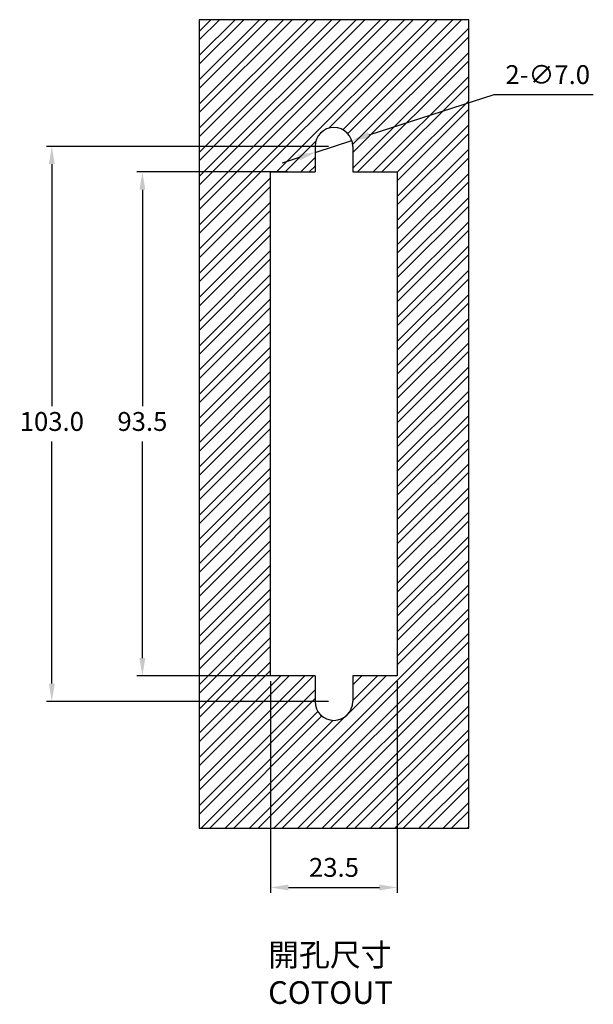
# Model space of a CAD drawing. Units: millimetres. Extents: x 397 to 707, y 321 to 695.
# Drawn here: x 479 to 586, y 321 to 503 of the extents above; entities that cross this region are included whole.
import ezdxf

# ---------------------------------------------------------------- set-up
doc = ezdxf.new("R2010")
doc.units = ezdxf.units.MM
doc.header["$PDSIZE"] = -1
doc.dimstyles.new('ISO-25', dxfattribs={"dimtxt": 2.5, "dimasz": 2.5, "dimexe": 1.25, "dimexo": 0.625, "dimtad": 1, "dimtxsty": 'Standard', "dimcen": 2.5, "dimadec": 0, "dimazin": 0, "dimtfac": 1, "dimtmove": 0, "dimatfit": 3, "dimfxl": 0, "dimarcsym": 0})

# ---------------------------------------------------------------- blocks, each defined once
blk = doc.blocks.new('*D22')
at = {"color": 0, "lineweight": -2}
for p, q in [((536.43, 479.76), (484.08, 479.76)), ((485.08, 476.46), (485.08, 431.54)), ((485.08, 380.07), (485.08, 424.99)), ((536.43, 376.76), (484.08, 376.76))]:
    blk.add_line(p, q, dxfattribs=at)
at = {"color": 0}
for points in [[(484.53, 476.46), (485.63, 476.46), (485.08, 479.76)], [(484.53, 380.07), (485.63, 380.07), (485.08, 376.76)]]:
    blk.add_solid(points, dxfattribs=at)
at = {"layer": 'Defpoints', "color": 0}
for p in [(537.43, 479.76), (485.08, 376.76), (537.43, 376.76)]:
    blk.add_point(p, dxfattribs=at)
at = {"color": 0, "insert": (485.08, 428.26), "char_height": 3.5, "attachment_point": 5}
blk.add_mtext('103.0', dxfattribs=at)
blk = doc.blocks.new('*D23')
at = {"color": 0, "lineweight": -2}
for p, q in [((528.8, 475.01), (500.88, 475.01)), ((501.88, 471.71), (501.88, 431.54)), ((501.88, 384.82), (501.88, 424.99)), ((528.8, 381.51), (500.88, 381.51))]:
    blk.add_line(p, q, dxfattribs=at)
at = {"color": 0}
for points in [[(501.33, 471.71), (502.43, 471.71), (501.88, 475.01)], [(501.33, 384.82), (502.43, 384.82), (501.88, 381.51)]]:
    blk.add_solid(points, dxfattribs=at)
at = {"layer": 'Defpoints', "color": 0}
for p in [(529.8, 475.01), (501.88, 381.51), (529.8, 381.51)]:
    blk.add_point(p, dxfattribs=at)
at = {"color": 0, "insert": (501.88, 428.26), "char_height": 3.5, "attachment_point": 5}
blk.add_mtext('93.5', dxfattribs=at)
blk = doc.blocks.new('*D24')
at = {"color": 0, "lineweight": -2}
for p, q in [((525.68, 380.51), (525.68, 341.25)), ((549.18, 380.51), (549.18, 341.25)), ((528.98, 342.25), (545.87, 342.25))]:
    blk.add_line(p, q, dxfattribs=at)
at = {"color": 0}
for points in [[(528.98, 342.8), (528.98, 341.7), (525.68, 342.25)], [(545.87, 342.8), (545.87, 341.7), (549.18, 342.25)]]:
    blk.add_solid(points, dxfattribs=at)
at = {"layer": 'Defpoints', "color": 0}
for p in [(525.68, 381.51), (549.18, 381.51), (549.18, 342.25)]:
    blk.add_point(p, dxfattribs=at)
at = {"color": 0, "insert": (537.43, 345.52), "char_height": 3.5, "attachment_point": 5}
blk.add_mtext('23.5', dxfattribs=at)
blk = doc.blocks.new('*D25')
at = {"color": 0, "lineweight": -2}
for p, q in [((567.12, 489.35), (543.9, 481.85)), ((585.56, 489.35), (567.12, 489.35)), ((534.1, 478.69), (540.76, 480.84)), ((530.95, 477.67), (527.81, 476.66))]:
    blk.add_line(p, q, dxfattribs=at)
at = {"color": 0}
for points in [[(543.73, 482.38), (544.07, 481.33), (540.76, 480.84)], [(530.78, 478.2), (531.12, 477.15), (534.1, 478.69)]]:
    blk.add_solid(points, dxfattribs=at)
at = {"layer": 'Defpoints', "color": 0}
for p in [(540.76, 480.84), (534.1, 478.69)]:
    blk.add_point(p, dxfattribs=at)
at = {"color": 0, "insert": (577.1, 492.62), "char_height": 3.5, "attachment_point": 5}
blk.add_mtext('2-∅7.0', dxfattribs=at)

msp = doc.modelspace()

# ---------------------------------------------------------------- hatches: boundary and pattern name
h = msp.add_hatch()
h.set_pattern_fill('STEEL', color=256)
h.set_pattern_definition([(45, (-213.8956, -56.205), (-2.245064, 2.245064), []), (45, (-213.8956, -54.6175), (-2.245064, 2.245064), [])])
h.paths.add_polyline_path([(512.43, 503.26), (512.43, 353.26), (562.43, 353.26), (562.43, 503.26)])
h.paths.add_polyline_path([(540.93, 479.76), (540.93, 475.01), (549.18, 475.01), (549.18, 381.51), (540.93, 381.51), (540.93, 376.76, -1), (533.93, 376.76), (533.93, 381.51), (525.68, 381.51), (525.68, 475.01), (533.93, 475.01), (533.93, 479.76, -1)], flags=16)

# ---------------------------------------------------------------- linework, layer by layer
for p, q in [((512.43, 503.26), (512.43, 353.26)), ((562.43, 503.26), (512.43, 503.26)), ((562.43, 353.26), (562.43, 503.26)), ((512.43, 353.26), (562.43, 353.26))]:
    msp.add_line(p, q)
at = {"lineweight": 30}
for p, q in [((533.93, 479.76), (533.93, 475.01)), ((540.93, 479.76), (540.93, 475.01)), ((525.68, 475.01), (533.93, 475.01)), ((525.68, 381.51), (525.68, 475.01)), ((540.93, 475.01), (549.18, 475.01)), ((549.18, 475.01), (549.18, 381.51)), ((533.93, 381.51), (525.68, 381.51)), ((533.93, 381.51), (533.93, 376.76)), ((549.18, 381.51), (540.93, 381.51)), ((540.93, 381.51), (540.93, 376.76))]:
    msp.add_line(p, q, dxfattribs=at)
for centre, start, end in [((537.43, 479.76), 0, 180), ((537.43, 376.76), 180, 0)]:
    msp.add_arc(centre, 3.5, start, end, dxfattribs=at)

# ---------------------------------------------------------------- texts
at = {"insert": (525.22, 331.85), "char_height": 4.2, "attachment_point": 1}
msp.add_mtext_dynamic_manual_height_columns('{\\fPMingLiU|b0|i0|c136|p18;開孔尺寸}\\PCOTOUT', width=112.4967, gutter_width=21, heights=[0], dxfattribs=at)

# ---------------------------------------------------------------- dimensions: what is measured, and where the dimension line sits
dim = msp.add_diameter_dim_2p(p1=(534.1, 478.69), p2=(540.76, 480.84), text='2-<>', dimstyle='ISO-25', override={"dimtxt": 3.5, "dimasz": 3.302, "dimexe": 1, "dimexo": 1, "dimgap": 1.524, "dimtih": 1, "dimtoh": 1, "dimdec": 1, "dimzin": 0, "dimdsep": 46, "dimadec": 2, "dimtdec": 1, "dimtzin": 0})
dim.commit()
dim.dimension.update_dxf_attribs({"geometry": '*D25', "text_midpoint": (577.1, 489.35), "dimtype": 163})
for base, p1, p2, picture, middle in [((485.08, 376.76), (537.43, 479.76), (537.43, 376.76), '*D22', (485.08, 428.26)), ((501.88, 381.51), (529.8, 475.01), (529.8, 381.51), '*D23', (501.88, 428.26))]:
    dim = msp.add_linear_dim(base=base, p1=p1, p2=p2, angle=90, dimstyle='ISO-25', override={"dimtxt": 3.5, "dimasz": 3.302, "dimexe": 1, "dimexo": 1, "dimgap": 1.524, "dimtih": 1, "dimtoh": 1, "dimdec": 1, "dimzin": 0, "dimdsep": 46, "dimadec": 2, "dimtdec": 1, "dimtzin": 0})
    dim.commit()
    dim.dimension.update_dxf_attribs({"geometry": picture, "text_midpoint": middle})
dim = msp.add_linear_dim(base=(549.18, 342.25), p1=(525.68, 381.51), p2=(549.18, 381.51), dimstyle='ISO-25', override={"dimtxt": 3.5, "dimasz": 3.302, "dimexe": 1, "dimexo": 1, "dimgap": 1.524, "dimtih": 1, "dimtoh": 1, "dimdec": 1, "dimzin": 0, "dimdsep": 46, "dimadec": 2, "dimtdec": 1, "dimtzin": 0})
dim.commit()
dim.dimension.update_dxf_attribs({"geometry": '*D24', "text_midpoint": (537.43, 345.52)})

doc.saveas('drawing.dxf')
